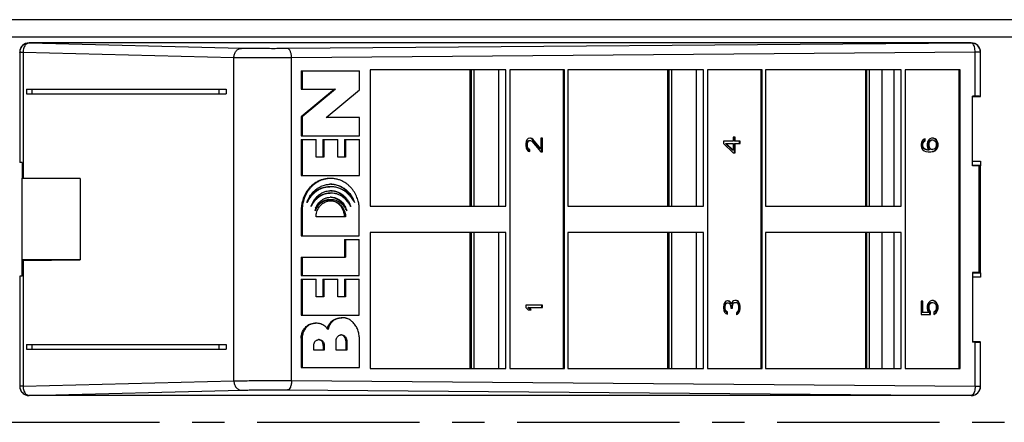
# Model space of a CAD drawing. Extents: x 0 to 42.5, y 0 to 27.
# Drawn here: x 12.3 to 16.6, y 9.7 to 11.5 of the extents above; entities that cross this region are included whole.
import ezdxf

# ---------------------------------------------------------------- set-up
doc = ezdxf.new("R2010")
doc.units = 0
doc.header["$LTSCALE"] = 1.867216
doc.header["$MEASUREMENT"] = 0
doc.linetypes.add('CENTER', pattern=[0.6, 0.375, -0.075, 0.075, -0.075])
doc.layers.add('0_COMPONENTS', color=7, linetype='CONTINUOUS')
doc.layers.add('DEFAULT_1', color=7, linetype='CENTER')

msp = doc.modelspace()

# ---------------------------------------------------------------- linework, layer by layer
at = {"layer": '0_COMPONENTS', "color": 7, "linetype": 'CONTINUOUS'}
for p, q in [((20.9193, 11.4612), (3.5693, 11.4612)), ((20.9197, 11.3862), (3.5689, 11.3862)), ((12.3818, 11.3603), (12.3818, 11.3612)), ((16.4418, 11.3612), (12.3818, 11.3612)), ((13.2973, 11.3375), (12.3818, 11.3603)), ((16.4418, 11.3606), (13.496, 11.3366)), ((16.4418, 11.3612), (16.4418, 11.3606)), ((12.3418, 11.3206), (12.3418, 10.8462)), ((12.3563, 11.3202), (12.3563, 10.7784)), ((13.2646, 11.2975), (12.3563, 11.3202)), ((13.2646, 9.9048), (13.2646, 11.2975)), ((16.4587, 11.3206), (13.5129, 11.2966)), ((13.5129, 9.9058), (13.5129, 11.2966)), ((16.4782, 11.3206), (16.4587, 11.3206)), ((16.4587, 11.1312), (16.4587, 11.3206)), ((16.4818, 11.3206), (16.4782, 11.3206)), ((16.4818, 11.1304), (16.4818, 11.3206)), ((13.8512, 11.2447), (13.8512, 10.6577)), ((14.4358, 11.2447), (13.8512, 11.2447)), ((14.2832, 10.6577), (14.2832, 11.2447)), ((14.2879, 10.6577), (14.2879, 11.2447)), ((14.2989, 11.2447), (14.2989, 10.6577)), ((14.4062, 10.6577), (14.4062, 11.2447)), ((14.4358, 10.6577), (14.4358, 11.2447)), ((14.6896, 11.2447), (14.4539, 11.2447)), ((14.4539, 11.2447), (14.4539, 9.9577)), ((14.6853, 9.9577), (14.6853, 11.2447)), ((14.6896, 9.9577), (14.6896, 11.2447)), ((15.2877, 11.2447), (14.7032, 11.2447)), ((14.7032, 11.2447), (14.7032, 10.6577)), ((15.1351, 10.6577), (15.1351, 11.2447)), ((15.1398, 10.6577), (15.1398, 11.2447)), ((15.1508, 11.2447), (15.1508, 10.6577)), ((15.2582, 10.6577), (15.2582, 11.2447)), ((15.2877, 10.6577), (15.2877, 11.2447)), ((15.5415, 11.2447), (15.3059, 11.2447)), ((15.3059, 11.2447), (15.3059, 9.9577)), ((15.5373, 9.9577), (15.5373, 11.2447)), ((15.5415, 9.9577), (15.5415, 11.2447)), ((16.1397, 11.2447), (15.5551, 11.2447)), ((15.5551, 11.2447), (15.5551, 10.6577)), ((15.9871, 10.6577), (15.9871, 11.2447)), ((15.9917, 10.6577), (15.9917, 11.2447)), ((16.0027, 11.2447), (16.0027, 10.6577)), ((16.0571, 11.2447), (16.0571, 10.6577)), ((16.1101, 10.6577), (16.1101, 11.2447)), ((16.1397, 10.6577), (16.1397, 11.2447)), ((16.3934, 11.2447), (16.1578, 11.2447)), ((16.1578, 11.2447), (16.1578, 9.9577)), ((16.3892, 9.9577), (16.3892, 11.2447)), ((16.3934, 9.9577), (16.3934, 11.2447)), ((13.5549, 11.2402), (13.5549, 11.1622)), ((13.5549, 11.2402), (13.8053, 11.2402)), ((13.5591, 11.2402), (13.5591, 11.1622)), ((13.8053, 11.1592), (13.8053, 11.2402)), ((12.371, 11.1612), (12.371, 11.1412)), ((12.371, 11.1612), (13.2313, 11.1612)), ((12.3942, 11.1612), (12.3942, 11.1412)), ((13.1999, 11.1612), (13.1999, 11.1412)), ((13.2313, 11.1612), (13.2313, 11.1412)), ((13.6981, 11.1622), (13.5549, 11.0422)), ((13.5549, 11.1622), (13.7023, 11.1622)), ((13.7023, 11.1622), (13.5591, 11.0422)), ((13.6621, 11.0392), (13.8053, 11.1592)), ((12.371, 11.1412), (13.2313, 11.1412)), ((16.4587, 11.1312), (16.4473, 11.1312)), ((16.4473, 10.8312), (16.4473, 11.1312)), ((16.4818, 11.1293), (16.4473, 11.1288)), ((13.5549, 11.0422), (13.5549, 10.9612)), ((13.5549, 11.0422), (13.5591, 11.0422)), ((13.5591, 11.0422), (13.5591, 10.9612)), ((13.8053, 11.0392), (13.6621, 11.0392)), ((13.8053, 10.9612), (13.8053, 11.0392)), ((13.5549, 10.9612), (13.8053, 10.9612)), ((14.533, 10.9495), (14.5268, 10.9428)), ((14.5392, 10.9512), (14.533, 10.9495)), ((14.5423, 10.9512), (14.5392, 10.9512)), ((14.5455, 10.9495), (14.5421, 10.9504)), ((14.5484, 10.9495), (14.5423, 10.9512)), ((14.5501, 10.9462), (14.5455, 10.9495)), ((14.5531, 10.9462), (14.5484, 10.9495)), ((14.5531, 10.9462), (14.5501, 10.9462)), ((14.584, 10.9045), (14.5501, 10.9462)), ((14.587, 10.9045), (14.5531, 10.9462)), ((14.5947, 10.9512), (14.587, 10.9512)), ((14.587, 10.9512), (14.587, 10.9045)), ((14.5918, 10.8912), (14.5918, 10.9512)), ((14.5947, 10.8912), (14.5947, 10.9512)), ((15.425, 10.9545), (15.4158, 10.9545)), ((15.4158, 10.9545), (15.4158, 10.9378)), ((15.4221, 10.9378), (15.4221, 10.9545)), ((15.425, 10.9378), (15.425, 10.9545)), ((16.2384, 10.9462), (16.2322, 10.9412)), ((16.243, 10.9478), (16.2384, 10.9462)), ((16.2401, 10.9395), (16.2401, 10.9462)), ((16.243, 10.9395), (16.243, 10.9478)), ((16.2631, 10.9478), (16.2585, 10.9428)), ((16.2708, 10.9512), (16.2631, 10.9478)), ((16.2785, 10.9512), (16.2708, 10.9512)), ((16.2833, 10.9478), (16.2781, 10.9501)), ((16.2862, 10.9478), (16.2785, 10.9512)), ((16.2862, 10.9478), (16.2833, 10.9478)), ((16.2894, 10.9428), (16.2833, 10.9478)), ((16.2924, 10.9428), (16.2862, 10.9478)), ((13.5549, 10.9452), (13.5549, 10.7902)), ((13.5549, 10.9452), (13.6189, 10.9452)), ((13.5591, 10.9452), (13.5591, 10.7902)), ((13.6189, 10.8682), (13.6189, 10.9452)), ((13.6483, 10.9452), (13.6483, 10.8682)), ((13.6483, 10.9452), (13.7119, 10.9452)), ((13.6525, 10.9452), (13.6525, 10.8682)), ((13.7119, 10.8682), (13.7119, 10.9452)), ((13.7412, 10.9452), (13.8053, 10.9452)), ((13.7412, 10.9452), (13.7412, 10.8682)), ((13.7454, 10.9452), (13.7454, 10.8682)), ((13.8053, 10.7902), (13.8053, 10.9452)), ((14.5238, 10.9362), (14.5222, 10.9262)), ((14.5222, 10.9262), (14.5222, 10.9195)), ((14.5222, 10.9195), (14.5238, 10.9078)), ((14.5268, 10.9428), (14.5238, 10.9362)), ((14.5238, 10.9078), (14.5268, 10.9012)), ((14.527, 10.9245), (14.5285, 10.9328)), ((14.5299, 10.9245), (14.527, 10.9245)), ((14.527, 10.9178), (14.527, 10.9245)), ((14.5299, 10.9178), (14.527, 10.9178)), ((14.5285, 10.9095), (14.527, 10.9178)), ((14.5285, 10.9328), (14.5316, 10.9378)), ((14.5315, 10.9328), (14.5285, 10.9328)), ((14.5315, 10.9095), (14.5285, 10.9095)), ((14.5316, 10.9045), (14.5285, 10.9095)), ((14.5299, 10.9245), (14.5315, 10.9328)), ((14.5299, 10.9178), (14.5299, 10.9245)), ((14.5315, 10.9095), (14.5299, 10.9178)), ((14.5315, 10.9328), (14.5346, 10.9378)), ((14.5346, 10.9045), (14.5315, 10.9095)), ((14.5316, 10.9378), (14.5362, 10.9412)), ((14.5346, 10.9378), (14.5316, 10.9378)), ((14.5346, 10.9045), (14.5316, 10.9045)), ((14.5362, 10.9012), (14.5316, 10.9045)), ((14.5346, 10.9378), (14.5392, 10.9412)), ((14.5392, 10.9012), (14.5346, 10.9045)), ((14.5362, 10.9412), (14.5423, 10.9412)), ((14.5423, 10.9412), (14.5484, 10.9378)), ((14.5484, 10.9378), (14.587, 10.8912)), ((14.587, 10.9045), (14.584, 10.9045)), ((15.4158, 10.9378), (15.3741, 10.9378)), ((15.3741, 10.9378), (15.3741, 10.9278)), ((15.3741, 10.9278), (15.4158, 10.8878)), ((15.3835, 10.9278), (15.4158, 10.9278)), ((15.4128, 10.8995), (15.3835, 10.9278)), ((15.4158, 10.8995), (15.3865, 10.9278)), ((15.4158, 10.9278), (15.4158, 10.8995)), ((15.4466, 10.9378), (15.4221, 10.9378)), ((15.4221, 10.9278), (15.4466, 10.9278)), ((15.4221, 10.8878), (15.4221, 10.9278)), ((15.425, 10.8878), (15.425, 10.9278)), ((15.4437, 10.9278), (15.4437, 10.9378)), ((15.4466, 10.9278), (15.4466, 10.9378)), ((16.2276, 10.9328), (16.2261, 10.9245)), ((16.2261, 10.9245), (16.2261, 10.9178)), ((16.2261, 10.9178), (16.2276, 10.9095)), ((16.2322, 10.9412), (16.2276, 10.9328)), ((16.2276, 10.9095), (16.2322, 10.9012)), ((16.2308, 10.9262), (16.2324, 10.9312)), ((16.2338, 10.9262), (16.2308, 10.9262)), ((16.2308, 10.9162), (16.2308, 10.9262)), ((16.2338, 10.9162), (16.2308, 10.9162)), ((16.2324, 10.9112), (16.2308, 10.9162)), ((16.2324, 10.9312), (16.2355, 10.9362)), ((16.2353, 10.9312), (16.2324, 10.9312)), ((16.2353, 10.9112), (16.2324, 10.9112)), ((16.2355, 10.9062), (16.2324, 10.9112)), ((16.2338, 10.9262), (16.2353, 10.9312)), ((16.2338, 10.9162), (16.2338, 10.9262)), ((16.2353, 10.9112), (16.2338, 10.9162)), ((16.2353, 10.9312), (16.2384, 10.9362)), ((16.2384, 10.9062), (16.2353, 10.9112)), ((16.2355, 10.9362), (16.2401, 10.9395)), ((16.2384, 10.9362), (16.2355, 10.9362)), ((16.2384, 10.9062), (16.2355, 10.9062)), ((16.2401, 10.9028), (16.2355, 10.9062)), ((16.2384, 10.9362), (16.243, 10.9395)), ((16.243, 10.9028), (16.2384, 10.9062)), ((16.243, 10.9395), (16.2401, 10.9395)), ((16.2538, 10.9345), (16.2523, 10.9262)), ((16.2523, 10.9262), (16.2523, 10.9178)), ((16.2523, 10.9178), (16.2538, 10.9095)), ((16.2585, 10.9428), (16.2538, 10.9345)), ((16.2538, 10.9095), (16.26, 10.8995)), ((16.257, 10.9278), (16.2586, 10.9328)), ((16.26, 10.9278), (16.257, 10.9278)), ((16.257, 10.9162), (16.257, 10.9278)), ((16.26, 10.9162), (16.257, 10.9162)), ((16.2586, 10.9112), (16.257, 10.9162)), ((16.2586, 10.9328), (16.2617, 10.9378)), ((16.2616, 10.9328), (16.2586, 10.9328)), ((16.2616, 10.9112), (16.2586, 10.9112)), ((16.2617, 10.9062), (16.2586, 10.9112)), ((16.26, 10.9278), (16.2616, 10.9328)), ((16.26, 10.9162), (16.26, 10.9278)), ((16.2616, 10.9112), (16.26, 10.9162)), ((16.2616, 10.9328), (16.2646, 10.9378)), ((16.2646, 10.9062), (16.2616, 10.9112)), ((16.2617, 10.9378), (16.2648, 10.9412)), ((16.2646, 10.9378), (16.2617, 10.9378)), ((16.2646, 10.9062), (16.2617, 10.9062)), ((16.2648, 10.9028), (16.2617, 10.9062)), ((16.2646, 10.9378), (16.2677, 10.9412)), ((16.2677, 10.9028), (16.2646, 10.9062)), ((16.2648, 10.9412), (16.2694, 10.9428)), ((16.2677, 10.9412), (16.2648, 10.9412)), ((16.2677, 10.9412), (16.2723, 10.9428)), ((16.2694, 10.9428), (16.277, 10.9428)), ((16.277, 10.9428), (16.2816, 10.9412)), ((16.2816, 10.9412), (16.2862, 10.9378)), ((16.2862, 10.9062), (16.2816, 10.9028)), ((16.2862, 10.9378), (16.2893, 10.9328)), ((16.2893, 10.9112), (16.2862, 10.9062)), ((16.2893, 10.9328), (16.2909, 10.9278)), ((16.2909, 10.9162), (16.2893, 10.9112)), ((16.2924, 10.9428), (16.2894, 10.9428)), ((16.2941, 10.9345), (16.2894, 10.9428)), ((16.2894, 10.9012), (16.2941, 10.9095)), ((16.2909, 10.9278), (16.2909, 10.9162)), ((16.297, 10.9345), (16.2924, 10.9428)), ((16.2924, 10.9012), (16.297, 10.9095)), ((16.297, 10.9345), (16.2941, 10.9345)), ((16.2956, 10.9262), (16.2941, 10.9345)), ((16.2941, 10.9095), (16.2956, 10.9178)), ((16.297, 10.9095), (16.2941, 10.9095)), ((16.2986, 10.9262), (16.2956, 10.9262)), ((16.2956, 10.9178), (16.2956, 10.9262)), ((16.2986, 10.9178), (16.2956, 10.9178)), ((16.2986, 10.9262), (16.297, 10.9345)), ((16.297, 10.9095), (16.2986, 10.9178)), ((16.2986, 10.9178), (16.2986, 10.9262)), ((13.6525, 10.8682), (13.6189, 10.8682)), ((13.7454, 10.8682), (13.7119, 10.8682)), ((14.5268, 10.9012), (14.533, 10.8945)), ((14.533, 10.8945), (14.5392, 10.8928)), ((14.5392, 10.9012), (14.5362, 10.9012)), ((14.5362, 10.8936), (14.5362, 10.9012)), ((14.5392, 10.8928), (14.5392, 10.9012)), ((14.587, 10.8912), (14.5947, 10.8912)), ((15.4158, 10.8995), (15.4128, 10.8995)), ((15.4158, 10.8878), (15.425, 10.8878)), ((16.2322, 10.9012), (16.2384, 10.8962)), ((16.2384, 10.8962), (16.2461, 10.8928)), ((16.243, 10.9028), (16.2401, 10.9028)), ((16.2447, 10.9012), (16.2401, 10.9028)), ((16.2477, 10.9012), (16.243, 10.9028)), ((16.2477, 10.9012), (16.2447, 10.9012)), ((16.254, 10.8995), (16.2447, 10.9012)), ((16.2461, 10.8928), (16.2569, 10.8912)), ((16.2569, 10.8995), (16.2477, 10.9012)), ((16.26, 10.8995), (16.2569, 10.8995)), ((16.2569, 10.8912), (16.2677, 10.8912)), ((16.2677, 10.9028), (16.2648, 10.9028)), ((16.2694, 10.9012), (16.2648, 10.9028)), ((16.2723, 10.9012), (16.2677, 10.9028)), ((16.2677, 10.8912), (16.2785, 10.8928)), ((16.277, 10.9012), (16.2694, 10.9012)), ((16.2756, 10.8928), (16.2833, 10.8962)), ((16.2785, 10.8928), (16.2756, 10.8928)), ((16.2816, 10.9028), (16.277, 10.9012)), ((16.2785, 10.8928), (16.2862, 10.8962)), ((16.2833, 10.8962), (16.2894, 10.9012)), ((16.2862, 10.8962), (16.2833, 10.8962)), ((16.2862, 10.8962), (16.2924, 10.9012)), ((16.2924, 10.9012), (16.2894, 10.9012)), ((12.3518, 10.8462), (12.3418, 10.8462)), ((12.3518, 10.8462), (12.3518, 10.7784)), ((16.4473, 10.8512), (16.4818, 10.8512)), ((16.4818, 10.8331), (16.4473, 10.8336)), ((16.476, 10.8312), (16.4473, 10.8312)), ((16.476, 10.3712), (16.476, 10.8312)), ((16.4818, 10.8512), (16.4818, 10.8314)), ((16.4818, 10.371), (16.4818, 10.8314)), ((12.3518, 10.4239), (12.3518, 10.7784)), ((12.3563, 10.7784), (12.6016, 10.7762)), ((13.5549, 10.7902), (13.8053, 10.7902)), ((12.6016, 10.7762), (12.3518, 10.7762)), ((12.6016, 10.7762), (12.6016, 10.4262)), ((13.8512, 10.6577), (14.4358, 10.6577)), ((14.7032, 10.6577), (15.2877, 10.6577)), ((15.5551, 10.6577), (16.1397, 10.6577)), ((13.5548, 10.6412), (13.5548, 10.5302)), ((13.5548, 10.6412), (13.559, 10.6412)), ((13.559, 10.6412), (13.559, 10.5302)), ((13.746, 10.6112), (13.6188, 10.6112)), ((13.8051, 10.5302), (13.8051, 10.6412)), ((13.5548, 10.5302), (13.8051, 10.5302)), ((14.4358, 10.5447), (13.8512, 10.5447)), ((13.8512, 10.5447), (13.8512, 9.9577)), ((14.2832, 9.9577), (14.2832, 10.5447)), ((14.2879, 9.9577), (14.2879, 10.5447)), ((14.2989, 10.5447), (14.2989, 9.9577)), ((14.4062, 9.9577), (14.4062, 10.5447)), ((14.4358, 9.9577), (14.4358, 10.5447)), ((15.2877, 10.5447), (14.7032, 10.5447)), ((14.7032, 10.5447), (14.7032, 9.9577)), ((15.1351, 9.9577), (15.1351, 10.5447)), ((15.1398, 9.9577), (15.1398, 10.5447)), ((15.1508, 10.5447), (15.1508, 9.9577)), ((15.2582, 9.9577), (15.2582, 10.5447)), ((15.2877, 9.9577), (15.2877, 10.5447)), ((16.1397, 10.5447), (15.5551, 10.5447)), ((15.5551, 10.5447), (15.5551, 9.9577)), ((15.9871, 9.9577), (15.9871, 10.5447)), ((15.9917, 9.9577), (15.9917, 10.5447)), ((16.0027, 10.5447), (16.0027, 9.9577)), ((16.0571, 10.5447), (16.0571, 9.9577)), ((16.1101, 9.9577), (16.1101, 10.5447)), ((16.1397, 9.9577), (16.1397, 10.5447)), ((13.7412, 10.5142), (13.8051, 10.5142)), ((13.7412, 10.5142), (13.7412, 10.4372)), ((13.7454, 10.5142), (13.7454, 10.4372)), ((13.8051, 10.3592), (13.8051, 10.5142)), ((13.5548, 10.4372), (13.7454, 10.4372)), ((13.5548, 10.4372), (13.5548, 10.3592)), ((13.559, 10.4372), (13.559, 10.3592)), ((12.6016, 10.4262), (12.3518, 10.4262)), ((12.3518, 10.3562), (12.3518, 10.4239)), ((12.3563, 10.424), (12.6016, 10.4262)), ((12.3563, 10.424), (12.3563, 9.8822)), ((12.3418, 10.3562), (12.3418, 9.8818)), ((12.3518, 10.3562), (12.3418, 10.3562)), ((13.5548, 10.3592), (13.8051, 10.3592)), ((16.476, 10.3712), (16.4473, 10.3712)), ((16.4473, 10.3712), (16.4473, 10.0712)), ((16.4818, 10.3693), (16.4473, 10.3688)), ((16.4818, 10.371), (16.4818, 10.3512)), ((13.5548, 10.3432), (13.6187, 10.3432)), ((13.5548, 10.3432), (13.5548, 10.1882)), ((13.559, 10.3432), (13.559, 10.1882)), ((13.6187, 10.2662), (13.6187, 10.3432)), ((13.648, 10.3432), (13.7119, 10.3432)), ((13.648, 10.3432), (13.648, 10.2662)), ((13.6522, 10.3432), (13.6522, 10.2662)), ((13.7119, 10.2662), (13.7119, 10.3432)), ((13.7412, 10.3432), (13.8051, 10.3432)), ((13.7412, 10.3432), (13.7412, 10.2662)), ((13.7454, 10.3432), (13.7454, 10.2662)), ((13.8051, 10.1882), (13.8051, 10.3432)), ((16.4818, 10.3512), (16.4473, 10.3512)), ((13.6522, 10.2662), (13.6187, 10.2662)), ((13.7454, 10.2662), (13.7119, 10.2662)), ((14.5947, 10.2312), (14.5222, 10.2312)), ((14.5222, 10.2312), (14.5222, 10.2212)), ((14.5918, 10.2212), (14.5918, 10.2312)), ((14.5947, 10.2212), (14.5947, 10.2312)), ((15.3757, 10.2345), (15.3741, 10.2228)), ((15.3788, 10.2412), (15.3757, 10.2345)), ((15.3849, 10.2478), (15.3788, 10.2412)), ((15.3789, 10.2245), (15.3804, 10.2328)), ((15.3804, 10.2328), (15.3835, 10.2378)), ((15.3834, 10.2328), (15.3804, 10.2328)), ((15.3819, 10.2245), (15.3834, 10.2328)), ((15.3834, 10.2328), (15.3865, 10.2378)), ((15.3835, 10.2378), (15.3882, 10.2412)), ((15.3865, 10.2378), (15.3835, 10.2378)), ((15.3911, 10.2495), (15.3849, 10.2478)), ((15.3865, 10.2378), (15.3911, 10.2412)), ((15.3882, 10.2412), (15.3942, 10.2412)), ((15.3942, 10.2495), (15.3911, 10.2495)), ((15.3974, 10.2478), (15.394, 10.2488)), ((15.4004, 10.2478), (15.3942, 10.2495)), ((15.3942, 10.2412), (15.4004, 10.2378)), ((15.402, 10.2445), (15.3974, 10.2478)), ((15.405, 10.2445), (15.4004, 10.2478)), ((15.4004, 10.2378), (15.4035, 10.2345)), ((15.405, 10.2445), (15.402, 10.2445)), ((15.4067, 10.2378), (15.402, 10.2445)), ((15.4035, 10.2345), (15.4065, 10.2245)), ((15.4096, 10.2378), (15.405, 10.2445)), ((15.4096, 10.2378), (15.4067, 10.2378)), ((15.4127, 10.2462), (15.4096, 10.2378)), ((15.4097, 10.2245), (15.4113, 10.2345)), ((15.4113, 10.2345), (15.4144, 10.2395)), ((15.4142, 10.2345), (15.4113, 10.2345)), ((15.4173, 10.2495), (15.4127, 10.2462)), ((15.4127, 10.2245), (15.4142, 10.2345)), ((15.4142, 10.2345), (15.4173, 10.2395)), ((15.4144, 10.2395), (15.4205, 10.2428)), ((15.4173, 10.2395), (15.4144, 10.2395)), ((15.4235, 10.2512), (15.4173, 10.2495)), ((15.4173, 10.2395), (15.4235, 10.2428)), ((15.4205, 10.2428), (15.4297, 10.2428)), ((15.4297, 10.2512), (15.4235, 10.2512)), ((15.4313, 10.2495), (15.4293, 10.2502)), ((15.4343, 10.2495), (15.4297, 10.2512)), ((15.4297, 10.2428), (15.4328, 10.2412)), ((15.4343, 10.2495), (15.4313, 10.2495)), ((15.436, 10.2462), (15.4313, 10.2495)), ((15.4328, 10.2412), (15.4358, 10.2378)), ((15.4389, 10.2462), (15.4343, 10.2495)), ((15.4358, 10.2378), (15.4374, 10.2345)), ((15.4389, 10.2462), (15.436, 10.2462)), ((15.4391, 10.2412), (15.436, 10.2462)), ((15.4374, 10.2345), (15.4389, 10.2262)), ((15.442, 10.2412), (15.4389, 10.2462)), ((15.4389, 10.2262), (15.4389, 10.2162)), ((15.442, 10.2412), (15.4391, 10.2412)), ((15.4421, 10.2345), (15.4391, 10.2412)), ((15.4451, 10.2345), (15.442, 10.2412)), ((15.4451, 10.2345), (15.4421, 10.2345)), ((15.4437, 10.2278), (15.4421, 10.2345)), ((15.4466, 10.2278), (15.4437, 10.2278)), ((15.4437, 10.2145), (15.4437, 10.2278)), ((15.4466, 10.2278), (15.4451, 10.2345)), ((15.4466, 10.2145), (15.4466, 10.2278)), ((16.2338, 10.2478), (16.2261, 10.2478)), ((16.2261, 10.2478), (16.2261, 10.1912)), ((16.2308, 10.1995), (16.2308, 10.2478)), ((16.2338, 10.1995), (16.2338, 10.2478)), ((16.2538, 10.2345), (16.2523, 10.2262)), ((16.2523, 10.2262), (16.2523, 10.2162)), ((16.2585, 10.2428), (16.2538, 10.2345)), ((16.257, 10.2262), (16.2586, 10.2328)), ((16.26, 10.2262), (16.257, 10.2262)), ((16.257, 10.2162), (16.257, 10.2262)), ((16.2646, 10.2478), (16.2585, 10.2428)), ((16.2586, 10.2328), (16.2617, 10.2378)), ((16.2616, 10.2328), (16.2586, 10.2328)), ((16.26, 10.2262), (16.2616, 10.2328)), ((16.26, 10.2162), (16.26, 10.2262)), ((16.2616, 10.2328), (16.2646, 10.2378)), ((16.2617, 10.2378), (16.2663, 10.2412)), ((16.2646, 10.2378), (16.2617, 10.2378)), ((16.2723, 10.2512), (16.2646, 10.2478)), ((16.2646, 10.2378), (16.2693, 10.2412)), ((16.2663, 10.2412), (16.2709, 10.2428)), ((16.2693, 10.2412), (16.2663, 10.2412)), ((16.2693, 10.2412), (16.2739, 10.2428)), ((16.2709, 10.2428), (16.277, 10.2428)), ((16.2785, 10.2512), (16.2723, 10.2512)), ((16.277, 10.2428), (16.2816, 10.2412)), ((16.2833, 10.2478), (16.2781, 10.2501)), ((16.2862, 10.2478), (16.2785, 10.2512)), ((16.2816, 10.2412), (16.2862, 10.2378)), ((16.2862, 10.2478), (16.2833, 10.2478)), ((16.2894, 10.2428), (16.2833, 10.2478)), ((16.2924, 10.2428), (16.2862, 10.2478)), ((16.2862, 10.2378), (16.2893, 10.2328)), ((16.2893, 10.2328), (16.2909, 10.2262)), ((16.2924, 10.2428), (16.2894, 10.2428)), ((16.2941, 10.2345), (16.2894, 10.2428)), ((16.2909, 10.2262), (16.2909, 10.2162)), ((16.297, 10.2345), (16.2924, 10.2428)), ((16.297, 10.2345), (16.2941, 10.2345)), ((16.2956, 10.2262), (16.2941, 10.2345)), ((16.2986, 10.2262), (16.2956, 10.2262)), ((16.2956, 10.2162), (16.2956, 10.2262)), ((16.2986, 10.2262), (16.297, 10.2345)), ((16.2986, 10.2162), (16.2986, 10.2262)), ((13.5548, 10.1882), (13.8051, 10.1882)), ((14.5222, 10.2212), (14.533, 10.2112)), ((14.5316, 10.2212), (14.5947, 10.2212)), ((14.5424, 10.2112), (14.5316, 10.2212)), ((14.533, 10.2112), (14.5454, 10.2112)), ((14.5454, 10.2112), (14.5346, 10.2212)), ((15.3741, 10.2228), (15.3741, 10.2195)), ((15.3741, 10.2195), (15.3757, 10.2078)), ((15.3757, 10.2078), (15.3788, 10.2012)), ((15.3788, 10.2012), (15.3849, 10.1945)), ((15.3819, 10.2245), (15.3789, 10.2245)), ((15.3789, 10.2178), (15.3789, 10.2245)), ((15.3819, 10.2178), (15.3789, 10.2178)), ((15.3804, 10.2095), (15.3789, 10.2178)), ((15.3834, 10.2095), (15.3804, 10.2095)), ((15.3835, 10.2045), (15.3804, 10.2095)), ((15.3819, 10.2178), (15.3819, 10.2245)), ((15.3834, 10.2095), (15.3819, 10.2178)), ((15.3865, 10.2045), (15.3834, 10.2095)), ((15.3865, 10.2045), (15.3835, 10.2045)), ((15.3882, 10.2012), (15.3835, 10.2045)), ((15.3849, 10.1945), (15.3911, 10.1928)), ((15.3911, 10.2012), (15.3865, 10.2045)), ((15.3911, 10.2012), (15.3882, 10.2012)), ((15.3882, 10.1936), (15.3882, 10.2012)), ((15.3911, 10.1928), (15.3911, 10.2012)), ((15.4065, 10.2245), (15.4065, 10.2178)), ((15.4065, 10.2178), (15.4127, 10.2178)), ((15.4127, 10.2245), (15.4097, 10.2245)), ((15.4097, 10.2178), (15.4097, 10.2245)), ((15.4127, 10.2178), (15.4127, 10.2245)), ((15.4293, 10.1921), (15.4313, 10.1928)), ((15.4328, 10.2012), (15.4297, 10.1995)), ((15.4297, 10.1995), (15.4297, 10.1912)), ((15.4297, 10.1912), (15.4343, 10.1928)), ((15.4313, 10.1928), (15.436, 10.1962)), ((15.4343, 10.1928), (15.4313, 10.1928)), ((15.4358, 10.2045), (15.4328, 10.2012)), ((15.4343, 10.1928), (15.4389, 10.1962)), ((15.4374, 10.2078), (15.4358, 10.2045)), ((15.436, 10.1962), (15.4391, 10.2012)), ((15.4389, 10.1962), (15.436, 10.1962)), ((15.4389, 10.2162), (15.4374, 10.2078)), ((15.4389, 10.1962), (15.442, 10.2012)), ((15.4391, 10.2012), (15.4421, 10.2078)), ((15.442, 10.2012), (15.4391, 10.2012)), ((15.442, 10.2012), (15.4451, 10.2078)), ((15.4421, 10.2078), (15.4437, 10.2145)), ((15.4451, 10.2078), (15.4421, 10.2078)), ((15.4466, 10.2145), (15.4437, 10.2145)), ((15.4451, 10.2078), (15.4466, 10.2145)), ((16.2261, 10.1912), (16.2662, 10.1912)), ((16.2585, 10.1995), (16.2308, 10.1995)), ((16.2523, 10.2162), (16.2538, 10.2078)), ((16.2538, 10.2078), (16.2585, 10.1995)), ((16.26, 10.2162), (16.257, 10.2162)), ((16.2586, 10.2095), (16.257, 10.2162)), ((16.2616, 10.2095), (16.2586, 10.2095)), ((16.2632, 10.2028), (16.2586, 10.2095)), ((16.2616, 10.2095), (16.26, 10.2162)), ((16.2662, 10.2028), (16.2616, 10.2095)), ((16.2662, 10.2028), (16.2632, 10.2028)), ((16.2632, 10.1912), (16.2632, 10.2028)), ((16.2662, 10.1912), (16.2662, 10.2028)), ((16.2862, 10.2045), (16.2801, 10.2012)), ((16.2801, 10.2012), (16.2801, 10.1912)), ((16.2801, 10.1928), (16.2833, 10.1945)), ((16.2801, 10.1912), (16.2862, 10.1945)), ((16.2833, 10.1945), (16.2894, 10.1995)), ((16.2862, 10.1945), (16.2833, 10.1945)), ((16.2893, 10.2095), (16.2862, 10.2045)), ((16.2862, 10.1945), (16.2924, 10.1995)), ((16.2909, 10.2162), (16.2893, 10.2095)), ((16.2894, 10.1995), (16.2941, 10.2078)), ((16.2924, 10.1995), (16.2894, 10.1995)), ((16.2924, 10.1995), (16.297, 10.2078)), ((16.2941, 10.2078), (16.2956, 10.2162)), ((16.297, 10.2078), (16.2941, 10.2078)), ((16.2986, 10.2162), (16.2956, 10.2162)), ((16.297, 10.2078), (16.2986, 10.2162)), ((12.371, 10.0612), (12.371, 10.0412)), ((12.371, 10.0612), (13.2313, 10.0612)), ((12.3942, 10.0612), (12.3942, 10.0412)), ((13.1999, 10.0612), (13.1999, 10.0412)), ((13.2313, 10.0612), (13.2313, 10.0412)), ((13.5547, 10.0892), (13.559, 10.0892)), ((13.5547, 10.0892), (13.5547, 9.9622)), ((13.559, 10.0892), (13.559, 9.9622)), ((13.6088, 10.0372), (13.6088, 10.0572)), ((13.6499, 10.0572), (13.6541, 10.0572)), ((13.6499, 10.0572), (13.6499, 10.0372)), ((13.6541, 10.0572), (13.6541, 10.0372)), ((13.7049, 10.0372), (13.7049, 10.0772)), ((13.7468, 10.0772), (13.751, 10.0772)), ((13.7468, 10.0772), (13.7469, 10.0372)), ((13.751, 10.0772), (13.7511, 10.0372)), ((13.8055, 9.9622), (13.8055, 10.0862)), ((16.4818, 10.0731), (16.4473, 10.0736)), ((16.4587, 10.0712), (16.4473, 10.0712)), ((16.4587, 9.8818), (16.4587, 10.0712)), ((16.4818, 9.8818), (16.4818, 10.072)), ((12.371, 10.0412), (13.2313, 10.0412)), ((13.6541, 10.0372), (13.6088, 10.0372)), ((13.7511, 10.0372), (13.7049, 10.0372)), ((13.5547, 9.9622), (13.8055, 9.9622)), ((13.8512, 9.9577), (14.4358, 9.9577)), ((14.4539, 9.9577), (14.6896, 9.9577)), ((14.7032, 9.9577), (15.2877, 9.9577)), ((15.3059, 9.9577), (15.5415, 9.9577)), ((15.5551, 9.9577), (16.1397, 9.9577)), ((16.1578, 9.9577), (16.3934, 9.9577)), ((12.3563, 9.8822), (13.2646, 9.9048)), ((13.5129, 9.9058), (16.4587, 9.8818)), ((12.3818, 9.842), (13.2973, 9.8648)), ((13.496, 9.8658), (16.4418, 9.8418)), ((16.4587, 9.8818), (16.4818, 9.8818)), ((12.3818, 9.8412), (12.3818, 9.842)), ((16.4418, 9.8412), (12.3818, 9.8412)), ((16.4418, 9.8418), (16.4418, 9.8412))]:
    msp.add_line(p, q, dxfattribs=at)
for centre, radius, start, end in [((16.4418, 11.3206), 0.04, 0.0048, 90.0048), ((12.3815, 11.3206), 0.0397, 175.9168, 180.01), ((12.3818, 11.3206), 0.04, 172.1999, 175.9192), ((13.6824, 10.6498), 0.1024, 90.0039, 92.3641), ((13.6824, 10.6426), 0.0815, 90.002, 92.9664), ((13.6832, 10.6281), 0.0682, 90.0031, 93.5425), ((13.6827, 10.6154), 0.0653, 90.0007, 90.8563), ((13.6572, 10.6002), 0.1238, 26.5611, 27.5501), ((13.6546, 10.6039), 0.1479, 28.3552, 29.2122), ((13.6909, 10.6199), 0.0793, 159.0147, 166.9499), ((13.672, 10.604), 0.0857, 23.022, 30.7766), ((13.6184, 10.0912), 0.0628, 33.7021, 41.8226), ((13.7337, 10.1122), 0.0687, 161.0397, 164.9323), ((13.7278, 10.0826), 0.0203, 90.0777, 101.3725), ((13.6315, 10.062), 0.0206, 90.0342, 101.76), ((12.3815, 9.8818), 0.0397, 179.99, 184.0832), ((12.3818, 9.8818), 0.04, 184.0808, 187.8001), ((16.4418, 9.8818), 0.04, 269.9952, 359.9952)]:
    msp.add_arc(centre, radius, start, end, dxfattribs=at)
for centre, major_axis, ratio, start_param, end_param in [((12.3818, 11.3212), (0, 0.04), 0.999848, 0, 1.570796), ((16.4418, 11.3212), (0, 0.04), 0.999848, -1.570796, 0), ((16.4418, 11.1298), (0.04, 0.0006), 0.031642, -0.000467, 1.133997), ((16.4718, 10.8315), (0.01, -0.00015), 0.031642, -1.133997, 0.000467), ((12.4218, 10.7756), (0.08, -0.0025), 0.015566, 2.531214, 2.636719), ((12.4218, 10.4267), (0.08, 0.0025), 0.015566, -2.636719, -2.531214), ((16.4718, 10.3708), (0.01, 0.00015), 0.031642, -0.000467, 1.133997), ((16.4418, 10.0726), (0.04, -0.0006), 0.031642, -1.133997, 0.000467), ((12.3818, 9.8812), (0, 0.04), 0.999848, -4.712389, -3.141593), ((16.4418, 9.8812), (0, 0.04), 0.999848, -3.141593, -1.570796)]:
    msp.add_ellipse(centre, major_axis=major_axis, ratio=ratio, start_param=start_param, end_param=end_param, dxfattribs=at)
for points, start_tangent, end_tangent in [([(12.3818, 11.3603), (12.3712, 11.359), (12.3614, 11.3548), (12.3531, 11.3484), (12.3469, 11.3401), (12.3431, 11.3306), (12.3422, 11.326)], (-0.999994, 0.0035), (-0.135701, -0.99075)), ([(12.3818, 11.3603), (12.3751, 11.3588), (12.3688, 11.3545), (12.3636, 11.348), (12.3596, 11.3397), (12.3571, 11.3302), (12.3563, 11.3202)], (-0.999742, -0.022706), (-0.006416, -0.999979)), ([(13.2646, 11.2975), (13.2672, 11.3127), (13.2743, 11.3257), (13.2849, 11.3344), (13.2973, 11.3375)], (0.008201, 0.999966), (0.999925, 0.012218)), ([(13.496, 11.3366), (13.4661, 11.3364), (13.4345, 11.3363), (13.4026, 11.3364), (13.3718, 11.3365), (13.3432, 11.3368), (13.318, 11.3371), (13.2973, 11.3375)], (-0.999967, -0.008136), (-0.99969, 0.024912)), ([(13.5129, 11.2966), (13.5116, 11.3118), (13.5079, 11.3247), (13.5024, 11.3334), (13.496, 11.3366)], (-0.006686, 0.999978), (-0.999301, 0.037395)), ([(16.4587, 11.3206), (16.4578, 11.3327), (16.4554, 11.3438), (16.4517, 11.3527), (16.447, 11.3584), (16.4418, 11.3606)], (-0.006686, 0.999978), (-0.999301, 0.037395)), ([(12.3563, 11.3202), (12.3483, 11.3203), (12.3434, 11.3204), (12.3418, 11.3206)], (-0.999898, 0.014286), (0, 1)), ([(13.5129, 11.2966), (13.4754, 11.2964), (13.436, 11.2963), (13.3962, 11.2964), (13.3576, 11.2965), (13.3219, 11.2968), (13.2905, 11.2971), (13.2646, 11.2975)], (-0.999979, -0.006508), (-0.999801, 0.019934)), ([(13.678, 10.777), (13.6629, 10.7759), (13.6478, 10.7728), (13.6337, 10.7679), (13.6202, 10.7611), (13.6082, 10.753), (13.5971, 10.7436), (13.5878, 10.7337), (13.5795, 10.7227), (13.5729, 10.7121), (13.5673, 10.7007), (13.5631, 10.6902), (13.5598, 10.6792), (13.5576, 10.6699), (13.556, 10.6604), (13.5548, 10.6412)], (-1, -0.000002), (0, -1)), ([(13.6822, 10.777), (13.6671, 10.7759), (13.6521, 10.7728), (13.6379, 10.7679), (13.6244, 10.7611), (13.6124, 10.753), (13.6013, 10.7436), (13.592, 10.7337), (13.5838, 10.7227), (13.5772, 10.7121), (13.5715, 10.7007), (13.5673, 10.6902), (13.564, 10.6792), (13.5618, 10.6699), (13.5603, 10.6604), (13.559, 10.6412)], (-1, -0.000002), (0, -1)), ([(13.8051, 10.6412), (13.8039, 10.6603), (13.8003, 10.6792), (13.7969, 10.6901), (13.7928, 10.7006), (13.7872, 10.7119), (13.7807, 10.7226), (13.7724, 10.7335), (13.7632, 10.7434), (13.7522, 10.7529), (13.7402, 10.7609), (13.7268, 10.7678), (13.7127, 10.7728), (13.6976, 10.7759), (13.6824, 10.777), (13.6822, 10.777)], (0, 1), (-1, -0.000002)), ([(13.5795, 10.6737), (13.5852, 10.6877), (13.5925, 10.7008), (13.6026, 10.7144), (13.6083, 10.7205), (13.6144, 10.7262), (13.6293, 10.7372), (13.6456, 10.7453), (13.6546, 10.7483), (13.6637, 10.7505), (13.6781, 10.7521)], (0.320269, 0.947327), (0.999149, 0.041246)), ([(13.6821, 10.7414), (13.6651, 10.7401), (13.6483, 10.7359), (13.6357, 10.7306), (13.6237, 10.7237), (13.6121, 10.7149), (13.6014, 10.7048), (13.5894, 10.6901), (13.5795, 10.6737)], (-1, 0.00005), (-0.458464, -0.888713)), ([(13.5894, 10.6958), (13.5972, 10.7048), (13.6078, 10.7149), (13.6195, 10.7237), (13.6314, 10.7306), (13.644, 10.7359), (13.6609, 10.7401), (13.6779, 10.7414)], (0.618398, 0.785865), (1, -0.00005)), ([(13.7836, 10.676), (13.7797, 10.6826), (13.7742, 10.6908), (13.7682, 10.6984), (13.7617, 10.7056), (13.75, 10.7164), (13.7373, 10.7255), (13.7271, 10.7312), (13.7165, 10.7356), (13.7082, 10.7382), (13.6997, 10.74), (13.6824, 10.7414), (13.6821, 10.7414)], (-0.488048, 0.872817), (-1, 0.00005)), ([(13.7721, 10.6936), (13.7675, 10.7014), (13.7575, 10.7148), (13.7458, 10.7265), (13.7311, 10.7373), (13.715, 10.7453), (13.6969, 10.7504), (13.6823, 10.7521)], (-0.47473, 0.880131), (-0.999153, 0.041141)), ([(13.6824, 10.7522), (13.7011, 10.7504), (13.7192, 10.7453), (13.7353, 10.7373), (13.7501, 10.7265), (13.7617, 10.7148), (13.7717, 10.7014), (13.779, 10.6882), (13.7847, 10.6741)], (1, 0.000063), (0.314433, -0.94928)), ([(13.5972, 10.656), (13.5992, 10.662), (13.6015, 10.6678), (13.6072, 10.679), (13.6153, 10.6908), (13.6249, 10.7011), (13.6373, 10.7107), (13.6509, 10.7178), (13.6664, 10.7225), (13.6782, 10.7239)], (0.283656, 0.958926), (0.998662, 0.051716)), ([(13.6831, 10.7137), (13.6824, 10.7137), (13.6676, 10.7124), (13.6531, 10.7086), (13.6421, 10.7037), (13.6318, 10.6974), (13.6214, 10.689), (13.6121, 10.6792), (13.6079, 10.6738), (13.604, 10.6682), (13.6004, 10.6622), (13.5972, 10.656)], (-1, 0.00003), (-0.428313, -0.90363)), ([(13.6061, 10.6771), (13.6079, 10.6792), (13.6172, 10.689), (13.6275, 10.6974), (13.6379, 10.7037), (13.6489, 10.7086), (13.6633, 10.7124), (13.6782, 10.7137), (13.6789, 10.7137)], (0.620987, 0.783821), (1, -0.00003)), ([(13.6169, 10.6483), (13.617, 10.6485), (13.6216, 10.6584), (13.6275, 10.6675), (13.6345, 10.6756), (13.6444, 10.684), (13.6555, 10.6904), (13.662, 10.6929), (13.6687, 10.6947), (13.679, 10.6962)], (0.357966, 0.933735), (0.99809, 0.06178)), ([(13.6824, 10.724), (13.6985, 10.7225), (13.714, 10.7177), (13.7277, 10.7106), (13.7401, 10.701), (13.7498, 10.6906), (13.758, 10.6787), (13.7636, 10.6675), (13.7659, 10.6616), (13.7679, 10.6556)], (1, -0.000002), (0.286107, -0.958198)), ([(13.7557, 10.6751), (13.7537, 10.6787), (13.7456, 10.6906), (13.7359, 10.701), (13.7235, 10.7106), (13.7098, 10.7177), (13.6942, 10.7225), (13.6824, 10.7239)], (-0.468465, 0.883482), (-0.998662, 0.05171)), ([(13.7669, 10.6575), (13.7645, 10.662), (13.7607, 10.6682), (13.752, 10.6798), (13.7421, 10.6901), (13.7311, 10.6989), (13.7214, 10.7047), (13.7112, 10.7091), (13.7042, 10.7112), (13.697, 10.7126), (13.6831, 10.7137)], (-0.462526, 0.886606), (-1, 0.00003)), ([(13.6832, 10.6963), (13.6955, 10.6952), (13.7018, 10.6936), (13.708, 10.6913), (13.714, 10.6883), (13.7197, 10.6847), (13.7301, 10.6756), (13.737, 10.6673), (13.7428, 10.658), (13.7475, 10.648), (13.7493, 10.6428), (13.7508, 10.6375)], (1, 0.000042), (0.240091, -0.97075)), ([(13.6832, 10.6962), (13.6912, 10.6952), (13.6976, 10.6936), (13.7038, 10.6913), (13.7098, 10.6883), (13.7155, 10.6847), (13.7259, 10.6756), (13.7328, 10.6673), (13.7386, 10.658), (13.7388, 10.6576)], (0.998037, -0.06263), (0.472819, -0.88116)), ([(13.6822, 10.6856), (13.6705, 10.6846), (13.6647, 10.6833), (13.659, 10.6815), (13.6484, 10.6768), (13.6387, 10.6704), (13.6345, 10.667), (13.6306, 10.6632), (13.6235, 10.6549), (13.6181, 10.6466), (13.6137, 10.6378)], (-1, -0.000048), (-0.396914, -0.917856)), ([(13.6188, 10.6112), (13.619, 10.6169), (13.6196, 10.6226), (13.6222, 10.6335), (13.6264, 10.6437), (13.6319, 10.653), (13.6363, 10.6587), (13.6413, 10.6639), (13.6525, 10.6724), (13.6595, 10.676), (13.6668, 10.6786), (13.6729, 10.68)], (-0.00936, 0.999956), (0.987422, 0.158105)), ([(13.678, 10.6856), (13.6663, 10.6846), (13.6605, 10.6833), (13.6547, 10.6815), (13.6442, 10.6768), (13.6345, 10.6704), (13.6303, 10.667), (13.6264, 10.6632), (13.6208, 10.6569)], (-1, -0.000048), (-0.620974, -0.783831)), ([(13.6729, 10.68), (13.6744, 10.6802), (13.6817, 10.6807)], (0.987422, 0.158105), (0.999888, 0.01495)), ([(13.7456, 10.6478), (13.7411, 10.6546), (13.734, 10.663), (13.726, 10.6702), (13.7163, 10.6766), (13.7058, 10.6814), (13.6943, 10.6845), (13.6824, 10.6856), (13.6822, 10.6856)], (-0.511743, 0.859138), (-1, -0.000048)), ([(13.6827, 10.6807), (13.6862, 10.6806), (13.6902, 10.6803), (13.6981, 10.6787), (13.7052, 10.6761), (13.712, 10.6725), (13.7233, 10.664), (13.7327, 10.6531), (13.7387, 10.6425), (13.743, 10.6308), (13.7451, 10.6211), (13.7457, 10.6161), (13.746, 10.6112)], (1, -0.000001), (0.0316, -0.999501)), ([(13.7418, 10.6112), (13.7415, 10.6161), (13.7409, 10.6211), (13.7388, 10.6308), (13.7345, 10.6425), (13.7284, 10.6531), (13.719, 10.664), (13.7078, 10.6725), (13.701, 10.6761), (13.6938, 10.6787), (13.6868, 10.6802)], (-0.0316, 0.999501), (-0.990289, 0.139027)), ([(13.5547, 10.0892), (13.5567, 10.1055), (13.5593, 10.1137), (13.5627, 10.1214), (13.5672, 10.1286), (13.5725, 10.1351), (13.5799, 10.1418), (13.5882, 10.147), (13.5938, 10.1494), (13.5997, 10.1512), (13.6056, 10.1523), (13.6117, 10.153), (13.616, 10.1531)], (0, 1), (1, -0.000033)), ([(13.6202, 10.1531), (13.6159, 10.153), (13.6099, 10.1523), (13.6039, 10.1512), (13.5981, 10.1494), (13.5924, 10.147), (13.5841, 10.1418), (13.5767, 10.1351), (13.5714, 10.1286), (13.567, 10.1214), (13.5635, 10.1137), (13.561, 10.1055), (13.559, 10.0892)], (-1, 0.000032), (0, -1)), ([(13.6652, 10.1331), (13.6643, 10.134), (13.6607, 10.1376), (13.6569, 10.1408), (13.6486, 10.1462), (13.6398, 10.15), (13.6339, 10.1517), (13.628, 10.1526), (13.6202, 10.1531)], (-0.666803, 0.745234), (-1, 0.000032)), ([(13.6688, 10.1345), (13.6716, 10.1416), (13.6755, 10.1488), (13.6803, 10.1553), (13.6866, 10.1619), (13.6937, 10.1672), (13.6983, 10.1696), (13.7032, 10.1716), (13.7082, 10.1733), (13.7132, 10.1746), (13.7221, 10.1763), (13.7297, 10.1768)], (0.324883, 0.945754), (1, 0.000226)), ([(13.734, 10.1768), (13.7263, 10.1763), (13.7175, 10.1746), (13.7124, 10.1733), (13.7074, 10.1716), (13.7026, 10.1696), (13.6979, 10.1672), (13.6908, 10.1619), (13.6845, 10.1553), (13.6798, 10.1488), (13.6758, 10.1416), (13.6728, 10.1339), (13.6716, 10.13), (13.6707, 10.126)], (-1, -0.000211), (-0.198885, -0.980023)), ([(13.8055, 10.0862), (13.805, 10.0958), (13.8036, 10.1054), (13.8014, 10.1148), (13.7984, 10.124), (13.7947, 10.1328), (13.7902, 10.1412), (13.7849, 10.1489), (13.779, 10.156), (13.7733, 10.1613), (13.7672, 10.166), (13.76, 10.1702), (13.7524, 10.1734), (13.7482, 10.1748), (13.7439, 10.1758), (13.7353, 10.1768), (13.734, 10.1768)], (-0.009611, 0.999954), (-1, -0.000211)), ([(13.7049, 10.0772), (13.7057, 10.0843), (13.7071, 10.0885), (13.7093, 10.0924), (13.7127, 10.0965), (13.7169, 10.0997), (13.7221, 10.102), (13.7238, 10.1024)], (0, 1), (0.980592, 0.196061)), ([(13.7468, 10.0772), (13.7465, 10.0808), (13.7458, 10.0843), (13.7443, 10.0885), (13.7421, 10.0924), (13.7386, 10.0965), (13.7345, 10.0997), (13.7292, 10.102), (13.7277, 10.1024)], (-0.001861, 0.999998), (-0.978493, 0.206278)), ([(13.7278, 10.1028), (13.7334, 10.102), (13.7387, 10.0997), (13.7429, 10.0965), (13.7463, 10.0924), (13.7485, 10.0885), (13.7501, 10.0843), (13.7508, 10.0808), (13.751, 10.0772)], (1, 0.000053), (0.001861, -0.999998)), ([(13.6088, 10.0572), (13.6092, 10.0619), (13.6104, 10.0665), (13.6125, 10.0712), (13.6155, 10.0752), (13.619, 10.0784), (13.6231, 10.0808), (13.6273, 10.0821)], (0, 1), (0.979011, 0.203808)), ([(13.6499, 10.0572), (13.6495, 10.0619), (13.6483, 10.0665), (13.6462, 10.0712), (13.6432, 10.0752), (13.6397, 10.0784), (13.6356, 10.0808), (13.6314, 10.0821)], (0, 1), (-0.979011, 0.203808)), ([(13.6315, 10.0825), (13.6356, 10.0821), (13.6398, 10.0808), (13.6439, 10.0784), (13.6475, 10.0752), (13.6504, 10.0712), (13.6526, 10.0665), (13.6537, 10.0619), (13.6541, 10.0572)], (1, 0), (0, -1)), ([(13.2646, 9.9048), (13.2905, 9.9053), (13.3219, 9.9056), (13.3576, 9.9058), (13.3962, 9.906), (13.436, 9.906), (13.4754, 9.906), (13.5129, 9.9058)], (0.999801, 0.019934), (0.999979, -0.006508)), ([(13.2646, 9.9048), (13.2672, 9.8896), (13.2743, 9.8767), (13.2849, 9.868), (13.2973, 9.8648)], (0.008201, -0.999966), (0.999925, -0.012218)), ([(13.5129, 9.9058), (13.5116, 9.8906), (13.5079, 9.8777), (13.5024, 9.869), (13.496, 9.8658)], (-0.006686, -0.999978), (-0.999301, -0.037395)), ([(12.3563, 9.8822), (12.3483, 9.8821), (12.3434, 9.8819), (12.3418, 9.8818)], (-0.999901, -0.014037), (-0.005425, -0.999985)), ([(12.3422, 9.8764), (12.3431, 9.8717), (12.3469, 9.8623), (12.3531, 9.854), (12.3614, 9.8475), (12.3712, 9.8434), (12.3818, 9.842)], (0.135701, -0.99075), (0.999994, 0.003487)), ([(12.3563, 9.8822), (12.3571, 9.8722), (12.3596, 9.8627), (12.3636, 9.8544), (12.3688, 9.8479), (12.3751, 9.8436), (12.3818, 9.842)], (0.006417, -0.999979), (0.999742, -0.022708)), ([(13.2973, 9.8648), (13.318, 9.8653), (13.3432, 9.8656), (13.3718, 9.8659), (13.4026, 9.866), (13.4345, 9.866), (13.4661, 9.866), (13.496, 9.8658)], (0.99969, 0.024912), (0.999967, -0.008136)), ([(16.4587, 9.8818), (16.4578, 9.8696), (16.4554, 9.8586), (16.4517, 9.8497), (16.447, 9.8439), (16.4418, 9.8418)], (-0.006686, -0.999978), (-0.999301, -0.037395))]:
    msp.add_spline(points, degree=3, dxfattribs=dict(at, start_tangent=start_tangent, end_tangent=end_tangent))
at = {"layer": 'DEFAULT_1', "color": 7, "linetype": 'CENTER'}
msp.add_line((12.2443, 9.7262), (22.3526, 9.7262), dxfattribs=at)

doc.saveas('drawing.dxf')
